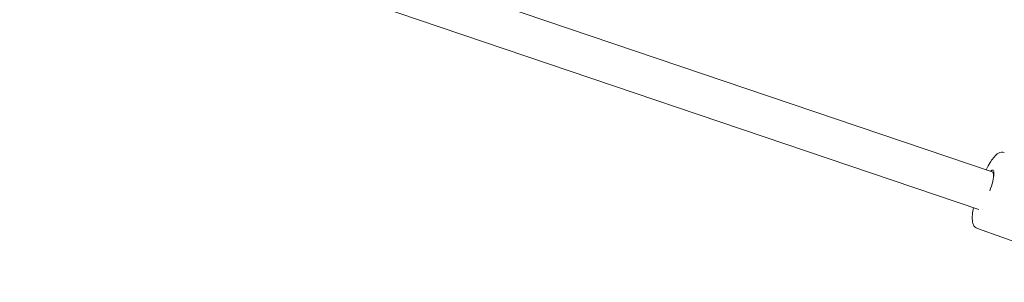
# Model space of a CAD drawing. Units: millimetres. Extents: x -5993 to 6353, y -6353 to 7924.
# Drawn here: x 3646 to 4040, y -4233 to -4128 of the extents above; entities that cross this region are included whole.
import ezdxf

# ---------------------------------------------------------------- set-up
doc = ezdxf.new("R2010")
doc.units = ezdxf.units.MM

# ---------------------------------------------------------------- blocks, each defined once
blk = doc.blocks.new('A$C4E9F56E9')
at = {"color": 0, "linetype": 'Continuous', "lineweight": 0}
for p, q in [((2476.9, -3660.42), (4035.11, -4188.55)), ((2471.76, -3675.57), (4029.85, -4203.66)), ((4029.23, -4211.26), (4090.14, -4232.86))]:
    blk.add_line(p, q, dxfattribs=at)
blk.add_ellipse((4032.78, -4195.39), major_axis=(2.67, 7.54), ratio=0.202805, start_param=-1.609567, end_param=0.447087, dxfattribs=at)
at = {"color": 0, "linetype": 'Continuous', "lineweight": 0, "extrusion": (4.72905e-16, -9.72644e-18, -1)}
blk.add_ellipse((4032.54, -4196.13), major_axis=(2.57, 7.58), ratio=0.246169, start_param=0, end_param=0.628159, dxfattribs=at)
at = {"color": 0, "linetype": 'Continuous', "lineweight": 0, "extrusion": (5.59685e-16, 2.2007e-27, -1)}
blk.add_ellipse((4032.54, -4196.13), major_axis=(-2.57, -7.58), ratio=0.246169, start_param=-2.513434, end_param=-2.445936, dxfattribs=at)
at = {"color": 0, "linetype": 'Continuous', "lineweight": 0}
for points, knots in [([(4040.02, -4180.82), (4039.64, -4180.68), (4039.23, -4180.65), (4038.44, -4180.73), (4038.07, -4180.87), (4037.35, -4181.23), (4037.02, -4181.49), (4036.4, -4182.07), (4036.11, -4182.39), (4035.53, -4183.11), (4035.24, -4183.51), (4034.76, -4184.22), (4034.58, -4184.52), (4034.39, -4184.82)], [1.5707963, 1.5707963, 1.5707963, 1.5707963, 1.6667143, 1.6667143, 1.7827525, 1.7827525, 1.9381173, 1.9381173, 2.0934821, 2.0934821, 2.2488469, 2.2488469, 2.3476204, 2.3476204, 2.3476204, 2.3476204]), ([(4027.66, -4202.92), (4027.47, -4203.89), (4027.34, -4204.79), (4027.14, -4206.86), (4027.12, -4207.9), (4027.44, -4209.3), (4027.57, -4209.72), (4027.99, -4210.37), (4028.17, -4210.58), (4028.63, -4210.98), (4028.92, -4211.15), (4029.23, -4211.26)], [3.7867398, 3.7867398, 3.7867398, 3.7867398, 4.0319992, 4.0319992, 4.4010608, 4.4010608, 4.5567249, 4.5567249, 4.6340958, 4.6340958, 4.712389, 4.712389, 4.712389, 4.712389])]:
    blk.add_open_spline(points, degree=3, knots=knots, dxfattribs=at)
blk.add_open_spline([(4034.39, -4184.82), (4033.86, -4185.69), (4033.33, -4186.69), (4032.8, -4187.77)], degree=3, dxfattribs=at)

msp = doc.modelspace()

# ---------------------------------------------------------------- block references
msp.add_blockref('A$C4E9F56E9', (0, 0))

doc.saveas('drawing.dxf')
